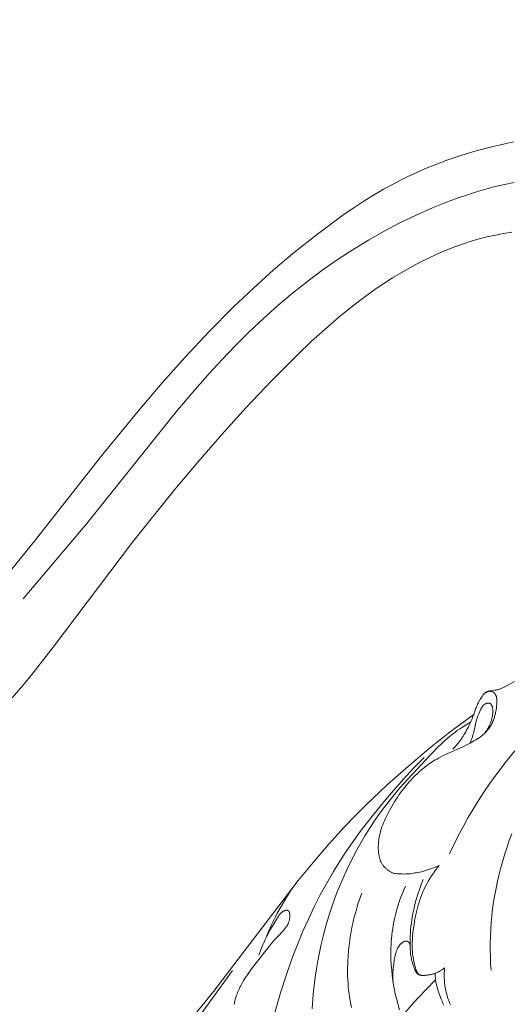
# Model space of a CAD drawing. Units: millimetres. Extents: x 5649 to 14180, y 1437 to 5141.
# Drawn here: x 7148 to 7211, y 4021 to 4149 of the extents above; entities that cross this region are included whole.
import ezdxf

# ---------------------------------------------------------------- set-up
doc = ezdxf.new("R2010")
doc.units = ezdxf.units.MM
doc.header["$PDMODE"] = 3
doc.layers.get('0').update_dxf_attribs({"lineweight": 13})
doc.layers.add('АИ_Деревянные конструкции', color=250, linetype='Continuous', lineweight=15)
doc.styles.add('style1', font='txt')
doc.dimstyles.new('1_2', dxfattribs={"dimtxt": 14, "dimasz": 6, "dimexe": 0, "dimexo": 0, "dimgap": 6, "dimtad": 1, "dimdec": 0, "dimtxsty": 'style1', "dimcen": 25, "dimclrd": 1, "dimclre": 1, "dimclrt": 1, "dimadec": 0, "dimazin": 0, "dimtfac": 1, "dimtdec": 0, "dimtmove": 0, "dimatfit": 3, "dimfxl": 1, "dimtfill": 1, "dimarcsym": 0})

# ---------------------------------------------------------------- blocks, each defined once
blk = doc.blocks.new('*D12')
at = {"layer": 'Defpoints', "color": 0, "lineweight": 50, "transparency": 16777216}
for p in [(7559.74, 4655.5), (7083.9, 4082.1), (7559.74, 4082.15)]:
    blk.add_point(p, dxfattribs=at)
at = {"layer": 'АИ_Деревянные конструкции', "color": 251, "lineweight": -2, "transparency": 16777216}
for p, q in [((7083.9, 4082.1), (7083.9, 4655.5)), ((7134.9, 4655.5), (7508.74, 4655.5)), ((7559.74, 4082.15), (7559.74, 4655.5))]:
    blk.add_line(p, q, dxfattribs=at)
at = {"layer": 'АИ_Деревянные конструкции', "color": 251, "lineweight": 50, "transparency": 16777216}
for points in [[(7134.9, 4664), (7134.9, 4647), (7083.9, 4655.5)], [(7508.74, 4664), (7508.74, 4647), (7559.74, 4655.5)]]:
    blk.add_solid(points, dxfattribs=at)
at = {"layer": 'АИ_Деревянные конструкции', "color": 251, "transparency": 16777216, "insert": (7321.82, 4696.51), "char_height": 51, "attachment_point": 5, "style": 'style1', "bg_fill": 3, "box_fill_scale": 1.1, "bg_fill_color": 256, "bg_fill_true_color": 13158600, "bg_fill_transparency": 0}
blk.add_mtext('{\\fTimes New Roman|b0|i0|c204|p18;476}', dxfattribs=at)
blk = doc.blocks.new('N.VRS-001-1_635_168')
for points in [[(-110.06, -74.41), (-111.3, -75.08), (-111.5, -75.18), (-111.6, -75.23), (-111.7, -75.28), (-111.8, -75.32), (-111.85, -75.34), (-111.9, -75.36), (-111.99, -75.39), (-112.08, -75.42), (-112.17, -75.44), (-112.26, -75.47), (-112.36, -75.49), (-112.45, -75.51), (-112.64, -75.54), (-113.21, -75.62), (-113.29, -75.63), (-113.33, -75.64), (-113.37, -75.65), (-113.41, -75.66), (-113.45, -75.67), (-113.49, -75.68), (-113.53, -75.69), (-113.57, -75.7), (-113.61, -75.72), (-113.63, -75.73), (-113.65, -75.73), (-113.67, -75.74), (-113.68, -75.75), (-113.7, -75.76), (-113.72, -75.77), (-113.74, -75.78), (-113.75, -75.79), (-113.77, -75.8), (-113.79, -75.81), (-113.8, -75.82), (-113.82, -75.83), (-113.84, -75.84), (-113.85, -75.86), (-113.87, -75.87), (-113.89, -75.88), (-113.9, -75.89), (-113.92, -75.91), (-113.93, -75.92), (-113.95, -75.93), (-113.97, -75.96), (-113.99, -75.98), (-114.01, -76), (-114.04, -76.03), (-114.06, -76.05), (-114.08, -76.08), (-114.1, -76.1), (-114.12, -76.13), (-114.16, -76.19), (-114.19, -76.24), (-114.26, -76.35), (-114.45, -76.65), (-114.63, -76.96), (-114.71, -77.11), (-114.79, -77.26), (-114.87, -77.42), (-114.94, -77.58), (-115, -77.71), (-115.06, -77.85), (-115.11, -77.98), (-115.16, -78.12), (-115.21, -78.26), (-115.25, -78.4), (-115.29, -78.54), (-115.33, -78.68)], [(-118.49, -96.75), (-117.93, -95.57), (-117.34, -94.4), (-116.73, -93.24), (-116.09, -92.09), (-115.43, -90.97), (-114.74, -89.85), (-114.02, -88.75), (-113.28, -87.67), (-112.23, -86.21), (-111.14, -84.78), (-110, -83.39)], [(-113.1, -111.84), (-113.15, -110.96), (-113.18, -110.08), (-113.2, -109.19), (-113.2, -108.31), (-113.18, -107.43), (-113.13, -106.55), (-113.07, -105.67), (-112.99, -104.79), (-112.89, -103.89), (-112.76, -102.99), (-112.61, -102.09), (-112.44, -101.19), (-112.25, -100.3), (-112.04, -99.41), (-111.82, -98.53), (-111.57, -97.65), (-111.31, -96.77), (-111.02, -95.9), (-110.73, -95.04), (-110.41, -94.17)], [(-125.9, -99.23), (-125.98, -99.19), (-126.06, -99.15), (-126.13, -99.11), (-126.21, -99.06), (-126.28, -99.01), (-126.35, -98.96), (-126.42, -98.91), (-126.5, -98.86), (-126.56, -98.81), (-126.63, -98.75), (-126.7, -98.69), (-126.76, -98.63), (-126.82, -98.57), (-126.88, -98.51), (-126.94, -98.45), (-127, -98.38), (-127.02, -98.34), (-127.05, -98.31), (-127.1, -98.24), (-127.15, -98.16), (-127.2, -98.09), (-127.25, -98.01), (-127.29, -97.93), (-127.33, -97.85), (-127.37, -97.77), (-127.41, -97.69), (-127.44, -97.6), (-127.47, -97.52), (-127.5, -97.43), (-127.53, -97.34), (-127.55, -97.26), (-127.58, -97.17), (-127.6, -97.08), (-127.62, -96.99), (-127.64, -96.89), (-127.65, -96.8), (-127.67, -96.71), (-127.68, -96.62), (-127.69, -96.52), (-127.71, -96.34), (-127.72, -96.15), (-127.72, -95.96), (-127.72, -95.77), (-127.71, -95.58), (-127.7, -95.43), (-127.69, -95.28), (-127.68, -95.13), (-127.66, -94.99), (-127.64, -94.84), (-127.61, -94.69), (-127.59, -94.55), (-127.56, -94.4), (-127.53, -94.26), (-127.49, -94.12), (-127.42, -93.83), (-127.33, -93.55), (-127.24, -93.27), (-127.14, -93), (-127.03, -92.73), (-126.92, -92.46), (-126.8, -92.19), (-126.67, -91.92), (-126.54, -91.66), (-126.27, -91.14), (-125.92, -90.53), (-125.56, -89.93), (-125.18, -89.35), (-124.99, -89.06), (-124.79, -88.77), (-124.58, -88.49), (-124.37, -88.22), (-124.15, -87.94), (-123.93, -87.68), (-123.7, -87.41), (-123.47, -87.15), (-123.23, -86.9), (-122.98, -86.65), (-122.64, -86.32), (-122.28, -86), (-121.91, -85.68), (-121.53, -85.39), (-121.34, -85.24), (-121.14, -85.1), (-120.95, -84.97), (-120.75, -84.83), (-120.54, -84.7), (-120.34, -84.58), (-120.13, -84.46), (-119.92, -84.34), (-119.61, -84.18), (-119.3, -84.02), (-116.85, -82.92), (-116.33, -82.67), (-115.82, -82.4), (-115.31, -82.11), (-115.08, -81.98), (-114.85, -81.83), (-114.63, -81.69), (-114.52, -81.61), (-114.41, -81.53), (-114.3, -81.45), (-114.2, -81.37), (-114.1, -81.28), (-114, -81.19), (-113.9, -81.1), (-113.81, -81.01), (-113.71, -80.91), (-113.63, -80.82), (-113.55, -80.73), (-113.48, -80.63), (-113.41, -80.54), (-113.34, -80.45), (-113.27, -80.35), (-113.21, -80.25), (-113.15, -80.15), (-113.09, -80.05), (-113.04, -79.94), (-112.98, -79.84), (-112.93, -79.73), (-112.89, -79.62), (-112.84, -79.52), (-112.79, -79.41), (-112.75, -79.3), (-112.71, -79.19), (-112.67, -79.06), (-112.63, -78.93), (-112.59, -78.8), (-112.56, -78.67), (-112.53, -78.54), (-112.5, -78.41), (-112.47, -78.27), (-112.45, -78.14), (-112.43, -78.01), (-112.41, -77.87), (-112.39, -77.74), (-112.38, -77.6), (-112.36, -77.33), (-112.34, -77.06), (-112.34, -76.94), (-112.34, -76.82), (-112.34, -76.76), (-112.35, -76.7), (-112.35, -76.64), (-112.36, -76.58), (-112.36, -76.55), (-112.37, -76.52), (-112.37, -76.49), (-112.38, -76.46), (-112.39, -76.43), (-112.39, -76.41), (-112.4, -76.38), (-112.41, -76.35), (-112.42, -76.32), (-112.43, -76.29), (-112.44, -76.26), (-112.45, -76.24), (-112.46, -76.21), (-112.47, -76.18), (-112.49, -76.16), (-112.5, -76.13), (-112.52, -76.1), (-112.53, -76.07), (-112.55, -76.05), (-112.57, -76.02), (-112.59, -75.99), (-112.61, -75.97), (-112.63, -75.94), (-112.65, -75.92), (-112.67, -75.9), (-112.69, -75.89), (-112.7, -75.88), (-112.71, -75.86), (-112.72, -75.85), (-112.73, -75.84), (-112.75, -75.83), (-112.76, -75.82), (-112.77, -75.81), (-112.78, -75.81), (-112.8, -75.8), (-112.81, -75.79), (-112.82, -75.78), (-112.84, -75.77), (-112.85, -75.76), (-112.86, -75.76), (-112.88, -75.75), (-112.89, -75.74), (-112.9, -75.74), (-112.92, -75.73), (-112.93, -75.73), (-112.94, -75.72), (-112.96, -75.72), (-112.97, -75.71), (-112.98, -75.71), (-113, -75.7), (-113.01, -75.7), (-113.02, -75.7), (-113.04, -75.69), (-113.05, -75.69), (-113.06, -75.69), (-113.09, -75.68), (-113.12, -75.68), (-113.15, -75.67), (-113.18, -75.67), (-113.21, -75.67), (-113.23, -75.67), (-113.26, -75.67), (-113.29, -75.67), (-113.31, -75.67), (-113.33, -75.67), (-113.35, -75.68), (-113.37, -75.68), (-113.39, -75.68), (-113.41, -75.69), (-113.43, -75.69), (-113.45, -75.69), (-113.47, -75.7), (-113.49, -75.7), (-113.51, -75.71), (-113.53, -75.71), (-113.54, -75.72), (-113.56, -75.73), (-113.58, -75.73), (-113.6, -75.74), (-113.63, -75.75), (-113.66, -75.76), (-113.68, -75.77), (-113.71, -75.79), (-113.74, -75.8), (-113.76, -75.82), (-113.79, -75.83), (-113.82, -75.85), (-113.84, -75.86), (-113.87, -75.88), (-113.89, -75.9), (-113.91, -75.91), (-113.94, -75.93), (-113.96, -75.95), (-113.98, -75.97), (-114, -75.99)], [(-113.92, -81.12), (-113.84, -81.01), (-113.76, -80.9), (-113.69, -80.79), (-113.62, -80.68), (-113.55, -80.56), (-113.48, -80.45), (-113.42, -80.33), (-113.36, -80.21), (-113.29, -80.05), (-113.22, -79.88), (-113.15, -79.71), (-113.1, -79.54), (-113.04, -79.37), (-113, -79.19), (-112.96, -79.02), (-112.92, -78.85), (-112.9, -78.72), (-112.89, -78.65), (-112.88, -78.59), (-112.87, -78.52), (-112.87, -78.46), (-112.87, -78.39), (-112.86, -78.32), (-112.86, -78.26), (-112.86, -78.19), (-112.87, -78.12), (-112.87, -78.06), (-112.88, -77.99), (-112.89, -77.92), (-112.9, -77.85), (-112.92, -77.78), (-112.93, -77.74), (-112.94, -77.7), (-112.95, -77.66), (-112.96, -77.63), (-112.97, -77.59), (-112.99, -77.55), (-112.99, -77.53), (-113, -77.51), (-113.01, -77.5), (-113.02, -77.48), (-113.03, -77.46), (-113.04, -77.45), (-113.05, -77.43), (-113.06, -77.41), (-113.07, -77.4), (-113.08, -77.38), (-113.09, -77.37), (-113.1, -77.36), (-113.11, -77.35), (-113.11, -77.34), (-113.12, -77.34), (-113.12, -77.33), (-113.13, -77.32), (-113.14, -77.32), (-113.14, -77.31), (-113.15, -77.31), (-113.16, -77.3), (-113.16, -77.29), (-113.17, -77.29), (-113.18, -77.28), (-113.18, -77.28), (-113.19, -77.27), (-113.2, -77.27), (-113.2, -77.26), (-113.21, -77.26), (-113.22, -77.26), (-113.23, -77.25), (-113.24, -77.25), (-113.25, -77.24), (-113.26, -77.24), (-113.27, -77.24), (-113.28, -77.23), (-113.29, -77.23), (-113.3, -77.23), (-113.31, -77.22), (-113.32, -77.22), (-113.33, -77.22), (-113.34, -77.22), (-113.35, -77.21), (-113.36, -77.21), (-113.37, -77.21), (-113.38, -77.21), (-113.39, -77.21), (-113.4, -77.21), (-113.41, -77.21), (-113.42, -77.21), (-113.44, -77.21), (-113.47, -77.21), (-113.49, -77.21), (-113.51, -77.21), (-113.53, -77.21), (-113.56, -77.22), (-113.58, -77.22), (-113.6, -77.22), (-113.62, -77.23), (-113.65, -77.23), (-113.67, -77.24), (-113.69, -77.25), (-113.71, -77.25), (-113.73, -77.26), (-113.76, -77.27), (-113.78, -77.28), (-113.8, -77.29), (-113.82, -77.3), (-113.84, -77.31), (-113.86, -77.32), (-113.88, -77.33), (-113.91, -77.35), (-113.93, -77.36), (-113.96, -77.38), (-113.98, -77.39), (-114, -77.41), (-114.03, -77.43), (-114.05, -77.45), (-114.07, -77.47), (-114.09, -77.49), (-114.11, -77.51), (-114.13, -77.53), (-114.15, -77.55), (-114.17, -77.57), (-114.18, -77.59), (-114.2, -77.62), (-114.22, -77.64), (-114.23, -77.66), (-114.25, -77.68), (-114.28, -77.73), (-114.31, -77.78), (-114.34, -77.83), (-114.37, -77.88), (-114.39, -77.93), (-114.45, -78.03), (-114.51, -78.17), (-114.57, -78.3), (-114.69, -78.58), (-114.79, -78.85), (-114.89, -79.13), (-114.98, -79.41), (-115.06, -79.69), (-115.13, -79.97), (-115.39, -81.16), (-115.44, -81.34), (-115.49, -81.52), (-115.51, -81.61), (-115.54, -81.7), (-115.57, -81.79), (-115.61, -81.88), (-115.68, -82.06), (-115.75, -82.23), (-115.84, -82.41)], [(-115.33, -78.68), (-118.24, -80.82), (-121.07, -83.05), (-123.82, -85.37), (-126.51, -87.76), (-129.37, -90.48), (-130.77, -91.87), (-132.13, -93.29), (-134.19, -95.55), (-136.17, -97.87), (-138.1, -100.23), (-149.22, -114.79), (-151.88, -118.08)], [(-115.33, -78.68), (-115.44, -78.96), (-115.55, -79.25), (-115.67, -79.52), (-115.8, -79.8), (-115.93, -80.08), (-116.07, -80.36), (-116.22, -80.64), (-116.38, -80.92), (-116.61, -81.3), (-116.73, -81.49), (-116.85, -81.68), (-116.98, -81.87), (-117.11, -82.05), (-117.24, -82.23), (-117.37, -82.4), (-117.87, -82.99), (-118.04, -83.19)], [(-115.75, -79.69), (-116.33, -80.03), (-116.91, -80.39), (-117.19, -80.58), (-117.47, -80.77), (-117.74, -80.97), (-118.01, -81.18), (-118.28, -81.38), (-118.53, -81.59), (-119.04, -82.03), (-119.53, -82.48), (-120.01, -82.94), (-120.95, -83.9), (-123.9, -87.06), (-124.89, -88.17), (-125.84, -89.31), (-126.49, -90.12), (-127.12, -90.95), (-127.73, -91.8), (-128.32, -92.66), (-128.89, -93.54), (-129.44, -94.43), (-129.97, -95.33), (-130.49, -96.24), (-131.19, -97.57), (-131.85, -98.93), (-132.46, -100.3), (-133.03, -101.69), (-133.56, -103.1), (-134.04, -104.53), (-134.48, -105.97), (-134.87, -107.42), (-135.12, -108.48), (-135.34, -109.55), (-135.55, -110.62), (-135.73, -111.69), (-135.89, -112.77), (-136.02, -113.85), (-136.14, -114.94), (-136.3, -116.86)], [(-141.7, -119.63), (-141.09, -117.2), (-140.4, -114.79), (-139.63, -112.4), (-138.78, -110.03), (-138.15, -108.41), (-137.48, -106.8), (-136.77, -105.21), (-136.03, -103.63), (-135.24, -102.08), (-134.41, -100.55), (-133.54, -99.05), (-132.62, -97.57), (-131.98, -96.58), (-131.31, -95.61), (-129.93, -93.7), (-128.48, -91.83), (-126.99, -90), (-125.73, -88.52), (-124.44, -87.07), (-123.13, -85.65), (-121.78, -84.25)], [(-119.84, -98.26), (-120.02, -98.34), (-120.21, -98.42), (-120.57, -98.57), (-120.95, -98.7), (-121.32, -98.83), (-121.73, -98.95), (-122.13, -99.07), (-122.34, -99.12), (-122.54, -99.16), (-122.75, -99.21), (-122.96, -99.24), (-123.17, -99.28), (-123.37, -99.31), (-123.58, -99.33), (-123.79, -99.35), (-124, -99.37), (-124.21, -99.37), (-124.42, -99.38), (-124.63, -99.37), (-124.79, -99.37), (-124.95, -99.36), (-125.11, -99.35), (-125.27, -99.33), (-125.43, -99.31), (-125.59, -99.29), (-125.9, -99.23)], [(-119.84, -98.26), (-120.1, -98.58), (-120.34, -98.91), (-120.58, -99.25), (-120.81, -99.59), (-121.03, -99.94), (-121.24, -100.3), (-121.43, -100.66), (-121.62, -101.02), (-121.78, -101.35), (-121.92, -101.69), (-122.06, -102.02), (-122.19, -102.36), (-122.31, -102.71), (-122.43, -103.06), (-122.53, -103.4), (-122.63, -103.76), (-122.72, -104.11), (-122.81, -104.47), (-122.89, -104.83), (-122.96, -105.19), (-123.08, -105.91), (-123.19, -106.64), (-123.23, -107.03), (-123.27, -107.42), (-123.3, -107.82), (-123.32, -108.21), (-123.33, -108.6), (-123.33, -108.8), (-123.32, -108.99), (-123.31, -109.19), (-123.3, -109.38), (-123.28, -109.58), (-123.26, -109.77), (-123.23, -109.99), (-123.2, -110.22), (-123.16, -110.44), (-123.11, -110.66), (-123.07, -110.88), (-123.01, -111.1), (-122.89, -111.54), (-122.84, -111.72), (-122.81, -111.8), (-122.8, -111.84), (-122.78, -111.88), (-122.76, -111.93), (-122.75, -111.97), (-122.73, -112.01), (-122.71, -112.05), (-122.69, -112.09), (-122.67, -112.13), (-122.64, -112.16), (-122.63, -112.18), (-122.62, -112.2), (-122.6, -112.23), (-122.57, -112.26), (-122.56, -112.28), (-122.55, -112.29), (-122.54, -112.3), (-122.53, -112.32), (-122.51, -112.33), (-122.5, -112.34), (-122.49, -112.36), (-122.47, -112.37), (-122.46, -112.38), (-122.45, -112.39), (-122.43, -112.4), (-122.42, -112.41), (-122.41, -112.42), (-122.4, -112.42), (-122.39, -112.43), (-122.38, -112.43), (-122.38, -112.44), (-122.37, -112.44), (-122.35, -112.45), (-122.33, -112.46), (-122.31, -112.47), (-122.3, -112.47), (-122.28, -112.48), (-122.26, -112.49), (-122.24, -112.49), (-122.22, -112.5), (-122.2, -112.5), (-122.18, -112.51), (-122.16, -112.51), (-122.14, -112.51), (-122.12, -112.52), (-122.1, -112.52), (-122.08, -112.52), (-122.04, -112.52), (-122, -112.53), (-121.96, -112.53), (-121.91, -112.53), (-121.87, -112.53), (-121.79, -112.53), (-121.69, -112.52), (-121.6, -112.51), (-121.5, -112.51), (-121.41, -112.5), (-121.32, -112.48), (-121.23, -112.47), (-121.14, -112.46), (-121.05, -112.44), (-120.96, -112.42), (-120.87, -112.4), (-120.78, -112.38), (-120.69, -112.36), (-120.6, -112.33), (-120.52, -112.31), (-120.43, -112.28), (-120.35, -112.25), (-120.26, -112.22), (-120.18, -112.19), (-120.1, -112.15), (-120.01, -112.11), (-119.93, -112.08), (-119.86, -112.04), (-119.78, -111.99), (-119.7, -111.95), (-119.62, -111.91), (-119.55, -111.86), (-119.47, -111.81), (-119.4, -111.76), (-119.33, -111.71), (-119.26, -111.66), (-119.19, -111.6), (-119.12, -111.54)], [(-122.15, -112.51), (-122.17, -112.51), (-122.18, -112.51), (-122.2, -112.51), (-122.21, -112.51), (-122.22, -112.51), (-122.24, -112.5), (-122.25, -112.5), (-122.27, -112.5), (-122.28, -112.5), (-122.29, -112.49), (-122.31, -112.49), (-122.32, -112.49), (-122.34, -112.48), (-122.35, -112.48), (-122.36, -112.47), (-122.38, -112.47), (-122.39, -112.46), (-122.41, -112.46), (-122.42, -112.45), (-122.44, -112.45), (-122.45, -112.44), (-122.47, -112.43), (-122.48, -112.42), (-122.49, -112.42), (-122.51, -112.41), (-122.52, -112.4), (-122.54, -112.39), (-122.55, -112.38), (-122.56, -112.37), (-122.58, -112.37), (-122.59, -112.36), (-122.6, -112.35), (-122.62, -112.33), (-122.64, -112.32), (-122.65, -112.3), (-122.67, -112.29), (-122.68, -112.27), (-122.7, -112.25), (-122.71, -112.24), (-122.73, -112.22), (-122.74, -112.2), (-122.76, -112.19), (-122.77, -112.17), (-122.78, -112.15), (-122.81, -112.11), (-122.83, -112.08), (-122.85, -112.05), (-122.86, -112.02), (-122.89, -111.97), (-122.92, -111.92), (-122.95, -111.86), (-122.97, -111.81), (-122.99, -111.75), (-123.04, -111.64), (-123.11, -111.46), (-123.17, -111.27), (-123.23, -111.09), (-123.29, -110.91), (-123.34, -110.72), (-123.39, -110.53), (-123.43, -110.34), (-123.46, -110.15), (-123.49, -109.98), (-123.52, -109.8), (-123.53, -109.62), (-123.55, -109.45), (-123.57, -109.09), (-123.58, -108.73), (-123.59, -108.3), (-123.58, -107.88), (-123.57, -107.45), (-123.55, -107.02), (-123.52, -106.6), (-123.48, -106.17), (-123.43, -105.75), (-123.37, -105.32), (-123.26, -104.65), (-123.12, -103.98), (-122.97, -103.32), (-122.79, -102.66), (-122.6, -102), (-122.38, -101.36), (-122.14, -100.72), (-121.88, -100.09)], [(-142.24, -107.59), (-142.02, -107.04), (-141.79, -106.5), (-141.55, -105.96), (-141.3, -105.43), (-141.06, -104.94), (-140.81, -104.47), (-140.28, -103.52), (-139.89, -102.86), (-139.49, -102.21), (-139.08, -101.57), (-138.66, -100.93)], [(-131.2, -116.68), (-131.29, -116.24), (-131.37, -115.8), (-131.45, -115.35), (-131.51, -114.91), (-131.56, -114.46), (-131.61, -114.01), (-131.64, -113.55), (-131.67, -113.1), (-131.69, -112.65), (-131.7, -112.19), (-131.7, -111.74), (-131.68, -110.83), (-131.63, -109.92), (-131.58, -109.4), (-131.53, -108.89), (-131.47, -108.37), (-131.4, -107.85), (-131.32, -107.34), (-131.23, -106.83), (-131.13, -106.32), (-131.03, -105.81), (-130.91, -105.3), (-130.78, -104.8), (-130.65, -104.3), (-130.5, -103.8), (-130.35, -103.3), (-130.18, -102.81), (-130.01, -102.32), (-129.83, -101.84)], [(-124.97, -116.99), (-125.37, -115.54), (-125.44, -115.25), (-125.51, -114.96), (-125.63, -114.38), (-125.73, -113.79), (-125.82, -113.2), (-125.91, -112.52), (-125.98, -111.84), (-126.04, -111.16), (-126.07, -110.48), (-126.09, -109.8), (-126.09, -109.12), (-126.06, -108.44), (-126.04, -108.1), (-126.02, -107.76), (-125.97, -107.32), (-125.92, -106.88), (-125.85, -106.44), (-125.78, -106), (-125.7, -105.57), (-125.6, -105.13), (-125.5, -104.7), (-125.39, -104.27), (-125.27, -103.85), (-125.14, -103.42), (-125.01, -103), (-124.86, -102.58), (-124.71, -102.16), (-124.55, -101.75), (-124.38, -101.34), (-124.2, -100.94)], [(-146.4, -116.29), (-146.38, -116.15), (-146.35, -116.02), (-146.31, -115.83), (-146.26, -115.65), (-146.21, -115.47), (-146.16, -115.28), (-146.1, -115.1), (-146.03, -114.92), (-145.96, -114.74), (-145.89, -114.57), (-145.81, -114.39), (-145.73, -114.22), (-145.65, -114.04), (-145.56, -113.87), (-145.38, -113.53), (-145.19, -113.2), (-144.94, -112.81), (-144.69, -112.43), (-144.42, -112.05), (-144.15, -111.68), (-143.03, -110.24), (-141.81, -108.69), (-141.17, -107.93), (-140.83, -107.56), (-140.01, -106.68), (-139.93, -106.59), (-139.85, -106.5), (-139.78, -106.41), (-139.71, -106.32), (-139.64, -106.22), (-139.61, -106.17), (-139.58, -106.12), (-139.54, -106.07), (-139.51, -106.02), (-139.49, -105.96), (-139.46, -105.91), (-139.43, -105.86), (-139.4, -105.8), (-139.38, -105.74), (-139.36, -105.69), (-139.33, -105.63), (-139.31, -105.57), (-139.29, -105.51), (-139.28, -105.45), (-139.26, -105.39), (-139.24, -105.32), (-139.23, -105.26), (-139.22, -105.2), (-139.21, -105.13), (-139.2, -105.07), (-139.19, -105.01), (-139.19, -104.95), (-139.18, -104.88), (-139.18, -104.82), (-139.18, -104.76), (-139.18, -104.7), (-139.19, -104.64), (-139.19, -104.62), (-139.19, -104.59), (-139.2, -104.56), (-139.2, -104.53), (-139.2, -104.51), (-139.21, -104.48), (-139.22, -104.46), (-139.22, -104.43), (-139.23, -104.41), (-139.24, -104.38), (-139.24, -104.36), (-139.25, -104.34), (-139.26, -104.33), (-139.26, -104.32), (-139.27, -104.31), (-139.27, -104.29), (-139.28, -104.28), (-139.28, -104.27), (-139.29, -104.26), (-139.29, -104.25), (-139.3, -104.25), (-139.3, -104.24), (-139.31, -104.23), (-139.32, -104.22), (-139.32, -104.21), (-139.33, -104.2), (-139.33, -104.19), (-139.34, -104.18), (-139.35, -104.18), (-139.36, -104.17), (-139.36, -104.16), (-139.37, -104.16), (-139.38, -104.15), (-139.39, -104.14), (-139.4, -104.14), (-139.4, -104.13), (-139.41, -104.12), (-139.42, -104.12), (-139.43, -104.11), (-139.44, -104.11), (-139.45, -104.11), (-139.46, -104.1), (-139.47, -104.1), (-139.48, -104.09), (-139.49, -104.09), (-139.5, -104.09), (-139.51, -104.09), (-139.52, -104.08), (-139.53, -104.08), (-139.54, -104.08), (-139.54, -104.08), (-139.55, -104.08), (-139.56, -104.08), (-139.57, -104.08), (-139.58, -104.08), (-139.59, -104.08), (-139.59, -104.08), (-139.6, -104.08), (-139.62, -104.08), (-139.64, -104.08), (-139.66, -104.08), (-139.68, -104.08), (-139.7, -104.08), (-139.71, -104.09), (-139.73, -104.09), (-139.75, -104.1), (-139.77, -104.1), (-139.79, -104.11), (-139.81, -104.11), (-139.83, -104.12), (-139.85, -104.13), (-139.87, -104.13), (-139.89, -104.14), (-139.93, -104.16), (-139.97, -104.18), (-140.01, -104.19), (-140.05, -104.21), (-140.09, -104.24), (-140.12, -104.26), (-140.15, -104.28), (-140.18, -104.3), (-140.21, -104.32), (-140.24, -104.34), (-140.27, -104.36), (-140.29, -104.38), (-140.32, -104.41), (-140.34, -104.43), (-140.37, -104.45), (-140.39, -104.48), (-140.41, -104.5), (-140.43, -104.52), (-140.46, -104.55), (-140.48, -104.57), (-140.52, -104.62), (-140.56, -104.68), (-140.59, -104.73), (-140.63, -104.78), (-140.67, -104.84), (-141.44, -106.13), (-141.76, -106.67), (-142.05, -107.22), (-142.22, -107.54), (-142.38, -107.87), (-142.53, -108.2), (-142.67, -108.54), (-142.95, -109.21), (-143.19, -109.9)], [(-125.8, -113.34), (-125.82, -113.04), (-125.82, -112.75), (-125.82, -112.46), (-125.82, -112.16), (-125.8, -111.87), (-125.78, -111.58), (-125.75, -111.29), (-125.72, -110.99), (-125.67, -110.65), (-125.64, -110.47), (-125.61, -110.3), (-125.58, -110.13), (-125.54, -109.96), (-125.5, -109.79), (-125.45, -109.62), (-125.42, -109.53), (-125.39, -109.44), (-125.36, -109.35), (-125.33, -109.26), (-125.29, -109.18), (-125.25, -109.09), (-125.21, -109), (-125.19, -108.96), (-125.16, -108.92), (-125.14, -108.88), (-125.12, -108.84), (-125.09, -108.8), (-125.06, -108.76), (-125.04, -108.72), (-125.01, -108.68), (-124.98, -108.64), (-124.95, -108.6), (-124.92, -108.57), (-124.89, -108.53), (-124.85, -108.49), (-124.82, -108.46), (-124.78, -108.42), (-124.74, -108.39), (-124.71, -108.35), (-124.67, -108.32), (-124.63, -108.29), (-124.59, -108.26), (-124.55, -108.23), (-124.51, -108.21), (-124.49, -108.2), (-124.47, -108.18), (-124.45, -108.17), (-124.43, -108.16), (-124.41, -108.15), (-124.39, -108.14), (-124.37, -108.13), (-124.35, -108.12), (-124.33, -108.11), (-124.3, -108.1), (-124.28, -108.1), (-124.26, -108.09), (-124.24, -108.08), (-124.23, -108.08), (-124.22, -108.08), (-124.21, -108.08), (-124.2, -108.08), (-124.19, -108.07), (-124.18, -108.07), (-124.17, -108.07), (-124.16, -108.07), (-124.14, -108.07), (-124.13, -108.07), (-124.12, -108.07), (-124.11, -108.07), (-124.1, -108.07), (-124.09, -108.07), (-124.08, -108.07), (-124.07, -108.07), (-124.06, -108.07), (-124.05, -108.07), (-124.04, -108.08), (-124.03, -108.08), (-124.02, -108.08), (-124.01, -108.08), (-124, -108.09), (-123.99, -108.09), (-123.98, -108.09), (-123.97, -108.1), (-123.95, -108.1), (-123.94, -108.11), (-123.93, -108.11), (-123.92, -108.12), (-123.91, -108.12), (-123.9, -108.13), (-123.89, -108.14), (-123.88, -108.14), (-123.87, -108.15), (-123.86, -108.16), (-123.85, -108.16), (-123.84, -108.17), (-123.83, -108.18), (-123.82, -108.19), (-123.81, -108.2), (-123.8, -108.2), (-123.79, -108.21), (-123.78, -108.22), (-123.77, -108.23), (-123.76, -108.24), (-123.76, -108.25), (-123.75, -108.26), (-123.74, -108.27), (-123.73, -108.28), (-123.72, -108.29), (-123.72, -108.3), (-123.71, -108.31), (-123.7, -108.32), (-123.69, -108.33), (-123.69, -108.34), (-123.68, -108.35), (-123.67, -108.37), (-123.67, -108.38), (-123.66, -108.39), (-123.65, -108.4), (-123.65, -108.41), (-123.64, -108.43), (-123.64, -108.44), (-123.63, -108.45), (-123.63, -108.47), (-123.62, -108.48), (-123.62, -108.49), (-123.62, -108.5), (-123.61, -108.52), (-123.61, -108.53), (-123.6, -108.54), (-123.6, -108.56), (-123.6, -108.57), (-123.59, -108.6), (-123.59, -108.62), (-123.59, -108.65), (-123.58, -108.68), (-123.58, -108.7), (-123.58, -108.73)], [(-155.07, -123.6), (-146.64, -111.9)], [(-120.36, -112.26), (-120.36, -112.42), (-120.35, -112.58), (-120.33, -112.73), (-120.32, -112.88), (-120.3, -113.02), (-120.28, -113.16), (-120.26, -113.3), (-120.24, -113.43), (-120.21, -113.56), (-120.18, -113.69), (-120.12, -113.93), (-120.05, -114.17), (-119.98, -114.4), (-119.86, -114.77), (-119.73, -115.14), (-119.59, -115.5), (-119.45, -115.86), (-119.37, -116.03), (-119.29, -116.21), (-119.2, -116.38)], [(-119.12, -111.54), (-119.14, -111.74), (-119.15, -111.94), (-119.16, -112.13), (-119.17, -112.33), (-119.17, -112.53), (-119.17, -112.72), (-119.16, -112.92), (-119.15, -113.12), (-119.14, -113.31), (-119.12, -113.51), (-119.1, -113.71), (-119.07, -113.9), (-119.04, -114.1), (-119.01, -114.29), (-118.97, -114.49), (-118.93, -114.68), (-118.85, -114.96), (-118.77, -115.24), (-118.68, -115.52), (-118.58, -115.8), (-118.47, -116.07), (-118.36, -116.34)], [(-124.78, -118.04), (-123.72, -116.75), (-122.62, -115.51), (-121.47, -114.29), (-120.29, -113.12)]]:
    blk.add_lwpolyline(points)
blk = doc.blocks.new('*D17')
at = {"layer": 'Defpoints', "color": 0, "lineweight": 50, "transparency": 16777216}
for p in [(7182.1, 4411.17), (6836.11, 4046.91), (7121.16, 4046.91)]:
    blk.add_point(p, dxfattribs=at)
at = {"layer": 'АИ_Деревянные конструкции', "color": 251, "lineweight": -2, "transparency": 16777216}
for p, q in [((7182.1, 4411.17), (6836.11, 4411.17)), ((6836.11, 4360.17), (6836.11, 4097.91)), ((7121.16, 4046.91), (6836.11, 4046.91))]:
    blk.add_line(p, q, dxfattribs=at)
at = {"layer": 'АИ_Деревянные конструкции', "color": 251, "lineweight": 50, "transparency": 16777216}
for points in [[(6827.61, 4360.17), (6844.61, 4360.17), (6836.11, 4411.17)], [(6827.61, 4097.91), (6844.61, 4097.91), (6836.11, 4046.91)]]:
    blk.add_solid(points, dxfattribs=at)
at = {"layer": 'АИ_Деревянные конструкции', "color": 251, "transparency": 16777216, "insert": (6795.17, 4229.04), "char_height": 51, "attachment_point": 5, "rotation": 90, "style": 'style1', "bg_fill": 3, "box_fill_scale": 1.1, "bg_fill_color": 256, "bg_fill_true_color": 13158600, "bg_fill_transparency": 0}
blk.add_mtext('{\\fTimes New Roman|b0|i0|c204|p18;364}', dxfattribs=at)
blk = doc.blocks.new('*D18')
at = {"layer": 'Defpoints', "color": 0, "lineweight": 50, "transparency": 16777216}
for p in [(7205.3, 4411.17), (6696.92, 1810.74), (7204.65, 1810.74)]:
    blk.add_point(p, dxfattribs=at)
at = {"layer": 'АИ_Деревянные конструкции', "color": 251, "lineweight": -2, "transparency": 16777216}
for p, q in [((7205.3, 4411.17), (6696.92, 4411.17)), ((6696.92, 4360.17), (6696.92, 1861.74)), ((7204.65, 1810.74), (6696.92, 1810.74))]:
    blk.add_line(p, q, dxfattribs=at)
at = {"layer": 'АИ_Деревянные конструкции', "color": 251, "lineweight": 50, "transparency": 16777216}
for points in [[(6688.42, 4360.17), (6705.42, 4360.17), (6696.92, 4411.17)], [(6688.42, 1861.74), (6705.42, 1861.74), (6696.92, 1810.74)]]:
    blk.add_solid(points, dxfattribs=at)
at = {"layer": 'АИ_Деревянные конструкции', "color": 251, "transparency": 16777216, "insert": (6655.98, 3110.95), "char_height": 51, "attachment_point": 5, "rotation": 90, "style": 'style1', "bg_fill": 3, "box_fill_scale": 1.1, "bg_fill_color": 256, "bg_fill_true_color": 13158600, "bg_fill_transparency": 0}
blk.add_mtext('{\\fTimes New Roman|b0|i0|c204|p18;2600}', dxfattribs=at)
blk = doc.blocks.new('N.VRS-003_476_364')
at = {"linetype": 'ByBlock'}
for points in [[(176.31, -328.36), (172.16, -323.22), (163.43, -312.09), (158.64, -306.27), (155.73, -302.86), (152.75, -299.51), (149.69, -296.24), (146.53, -293.05), (143.95, -290.6), (141.3, -288.21), (138.58, -285.91), (135.79, -283.68), (133.37, -281.86), (132.13, -280.98), (130.88, -280.13), (129.61, -279.3), (128.33, -278.51), (127.02, -277.74), (125.69, -277.02), (124.84, -276.58), (123.99, -276.15), (123.12, -275.74), (122.25, -275.35), (121.37, -274.97), (120.48, -274.61), (118.69, -273.93), (116.87, -273.32), (115.04, -272.76), (113.18, -272.27), (111.31, -271.83), (110.13, -271.59)], [(110.12, -276.87), (111.35, -277.12), (112.56, -277.4), (113.77, -277.71), (114.97, -278.07), (116.16, -278.45), (117.34, -278.85), (118.51, -279.29), (119.6, -279.71), (120.68, -280.15), (122.81, -281.09), (124.91, -282.1), (126.97, -283.18), (129, -284.33), (130.99, -285.54), (132.94, -286.82), (134.85, -288.15), (136.86, -289.65), (138.83, -291.22), (140.74, -292.84), (142.61, -294.51), (144.44, -296.23), (146.22, -298), (147.96, -299.81), (149.66, -301.66), (151.73, -304.02), (153.75, -306.41), (165.49, -321.1), (173.76, -330.85)], [(175.2, -343.69), (173.82, -342.1), (172.48, -340.47), (169.88, -337.15), (159.6, -323.5), (154.18, -316.76), (151.13, -313.14), (148.02, -309.57), (144.83, -306.06), (141.57, -302.61), (138.16, -299.17), (136.4, -297.5), (134.61, -295.87), (132.78, -294.3), (130.9, -292.78), (129.94, -292.05), (128.97, -291.33), (127.98, -290.63), (126.98, -289.96), (125.88, -289.25), (124.76, -288.57), (123.63, -287.92), (122.47, -287.3), (121.31, -286.71), (120.12, -286.16), (118.92, -285.65), (117.7, -285.18), (116.68, -284.82), (115.66, -284.49), (114.62, -284.19), (113.58, -283.92), (112.53, -283.69), (111.47, -283.48), (110.41, -283.3)]]:
    blk.add_lwpolyline(points, dxfattribs=at)

msp = doc.modelspace()

# ---------------------------------------------------------------- dimensions: what is measured, and where the dimension line sits
at = {"layer": 'АИ_Деревянные конструкции'}
dim = msp.add_linear_dim(base=(7559.74, 4655.5), p1=(7083.9, 4082.1), p2=(7559.74, 4082.15), text='{\\fTimes New Roman|b0|i0|c204|p18;<>}', dimstyle='1_2', override={"dimtxt": 51, "dimasz": 51, "dimgap": 15, "dimrnd": 1, "dimclrd": 251, "dimclre": 251, "dimclrt": 251, "dimfxl": 30}, dxfattribs=at)
dim.commit()
dim.dimension.update_dxf_attribs({"geometry": '*D12', "text_midpoint": (7321.82, 4696.51)})

# ---------------------------------------------------------------- next in the draw order: block references
msp.add_blockref('N.VRS-001-1_635_168', (7321.82, 4137.66))

# ---------------------------------------------------------------- next in the draw order: dimensions: what is measured, and where the dimension line sits
dim = msp.add_linear_dim(base=(6836.11, 4046.91), p1=(7182.1, 4411.17), p2=(7121.16, 4046.91), angle=90, text='{\\fTimes New Roman|b0|i0|c204|p18;<>}', dimstyle='1_2', override={"dimtxt": 51, "dimasz": 51, "dimgap": 15, "dimrnd": 1, "dimclrd": 251, "dimclre": 251, "dimclrt": 251, "dimfxl": 30}, dxfattribs=at)
dim.commit()
dim.dimension.update_dxf_attribs({"geometry": '*D17', "text_midpoint": (6795.17, 4229.04)})

# ---------------------------------------------------------------- next in the draw order: dimensions: what is measured, and where the dimension line sits
dim = msp.add_linear_dim(base=(6696.92, 1810.74), p1=(7205.3, 4411.17), p2=(7204.65, 1810.74), angle=90, text='{\\fTimes New Roman|b0|i0|c204|p18;<>}', dimstyle='1_2', override={"dimtxt": 51, "dimasz": 51, "dimgap": 15, "dimrnd": 1, "dimclrd": 251, "dimclre": 251, "dimclrt": 251, "dimfxl": 30}, dxfattribs=at)
dim.commit()
dim.dimension.update_dxf_attribs({"geometry": '*D18', "text_midpoint": (6655.98, 3110.95)})

# ---------------------------------------------------------------- next in the draw order: block references
at = {"xscale": -1}
msp.add_blockref('N.VRS-003_476_364', (7321.82, 4404.85), dxfattribs=at)

doc.saveas('drawing.dxf')
